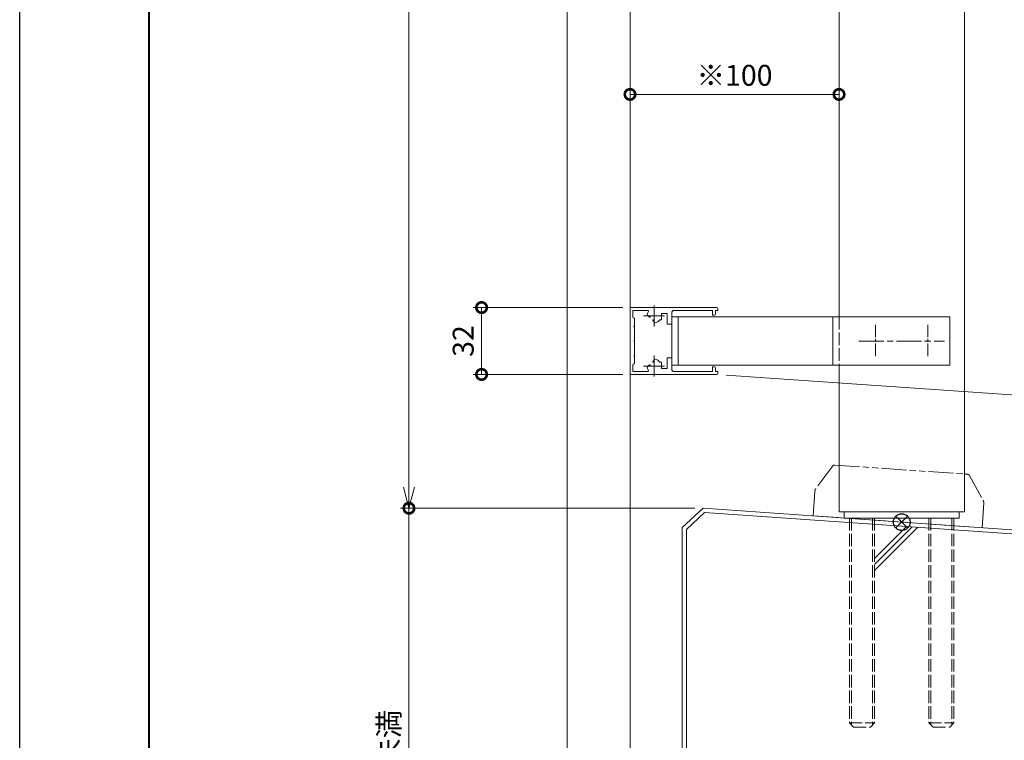
# Model space of a CAD drawing. Units: millimetres. Extents: x 0 to 1680, y 0 to 1188.
# Drawn here: x 0 to 471, y 290 to 635 of the extents above; entities that cross this region are included whole.
import ezdxf

# ---------------------------------------------------------------- set-up
doc = ezdxf.new("R2010")
doc.units = ezdxf.units.MM
for name, pattern in [('AM_ISO02W050', [7.5, 6, -1.5]), ('AM_ISO08W050', [18, 12, -1.5, 3, -1.5]), ('AM_ISO08W050x2', [9, 6, -0.75, 1.5, -0.75]), ('AM_ISO09W050', [22.5, 12, -1.5, 3, -1.5, 3, -1.5]), ('Amconstr', [9999, 9999, 0])]:
    doc.linetypes.add(name, pattern=pattern)
for name, color, linetype, lineweight in [('AM_0', 7, 'Continuous', 18), ('AM_1', 14, 'Continuous', 40), ('AM_11', 3, 'AM_ISO09W050', 9), ('AM_2', 40, 'Continuous', 9), ('AM_3', 6, 'AM_ISO02W050', 9), ('AM_5', 3, 'Continuous', 9), ('AM_7', 4, 'AM_ISO08W050', 9), ('AM_CL', 1, 'Amconstr', 25)]:
    doc.layers.add(name, color=color, linetype=linetype, lineweight=lineweight)
doc.layers.add('AM_VIEWS', color=1, linetype='Continuous', lineweight=25, plot=False)
doc.styles.add('ゴシック', font='txt')
doc.dimstyles.new('VF$0', dxfattribs={"dimtxt": 10, "dimasz": 10, "dimexe": 4, "dimexo": 4, "dimgap": 2.5, "dimtad": 3, "dimdsep": 46, "dimtxsty": 'ゴシック', "dimblk": 'DOTSMALL', "dimcen": 0, "dimclrd": 256, "dimclre": 256, "dimclrt": 2, "dimadec": 0, "dimazin": 2, "dimtp": 0.1, "dimtm": 0.1, "dimtfac": 0.71, "dimtmove": 0, "dimatfit": 3, "dimldrblk": 'OPEN30', "dimfxl": 1, "dimtfill": 1, "dimtfillclr": 256, "dimlwd": -1, "dimlwe": -1, "dimarcsym": 0})

# ---------------------------------------------------------------- blocks, each defined once
blk = doc.blocks.new('A1枠（1：4）DL用 New')
at = {"layer": 'AM_1'}
blk.add_lwpolyline([(-194.5, -138.5), (-194.5, 138.5), (194.5, 138.5), (194.5, -138.5)], close=True, dxfattribs=at)
at = {"layer": 'AM_VIEWS'}
blk.add_lwpolyline([(-210, -148.5), (-210, 148.5), (210, 148.5), (210, -148.5)], close=True, dxfattribs=at)
blk = doc.blocks.new('_Open30')
at = {"color": 0, "linetype": 'ByBlock', "lineweight": -2}
for p, q in [((-1, 0.268), (0, 0)), ((0, 0), (-1, -0.268)), ((0, 0), (-1, 0))]:
    blk.add_line(p, q, dxfattribs=at)
blk = doc.blocks.new('*D23')
at = {"layer": 'AM_5', "transparency": 16777216}
for p, q in [((418, 998), (182.24, 998)), ((186.24, 411.05), (186.24, 988)), ((322.96, 401.05), (182.24, 401.05))]:
    blk.add_line(p, q, dxfattribs=at)
at = {"layer": 'Defpoints', "color": 0, "transparency": 16777216}
for p in [(186.24, 998), (422, 998), (326.96, 401.05)]:
    blk.add_point(p, dxfattribs=at)
at = {"layer": 'AM_5', "transparency": 16777216, "xscale": 10, "yscale": 10, "zscale": 10}
for p, rotation in [((186.24, 998), 90), ((186.24, 401.05), 270)]:
    blk.add_blockref('_Open30', p, dxfattribs=dict(at, rotation=rotation))
at = {"layer": 'AM_5', "color": 2, "transparency": 16777216, "insert": (178.74, 699.53), "char_height": 10, "attachment_point": 5, "rotation": 90, "style": 'ゴシック', "bg_fill": 3, "box_fill_scale": 1.1, "bg_fill_color": 256, "bg_fill_true_color": 13158600, "bg_fill_transparency": 0}
blk.add_mtext('H', dxfattribs=at)
blk = doc.blocks.new('_DotSmall')
at = {"color": 0, "linetype": 'ByBlock', "const_width": 0.5}
blk.add_lwpolyline([(-0.0625, 0, 1), (0.0625, 0, 1)], format="xyb", close=True, dxfattribs=at)
blk = doc.blocks.new('*D24')
at = {"layer": 'AM_5', "transparency": 16777216}
for p, q in [((322.96, 401.05), (182.24, 401.05)), ((186.24, 158), (186.24, 401.05)), ((257.8, 158), (182.24, 158))]:
    blk.add_line(p, q, dxfattribs=at)
at = {"layer": 'Defpoints', "color": 0, "transparency": 16777216}
for p in [(186.24, 401.05), (326.96, 401.05), (261.8, 158)]:
    blk.add_point(p, dxfattribs=at)
at = {"layer": 'AM_5', "transparency": 16777216, "xscale": 10, "yscale": 10, "zscale": 10}
for p, rotation in [((186.24, 401.05), 90), ((186.24, 158), 270)]:
    blk.add_blockref('_DotSmall', p, dxfattribs=dict(at, rotation=rotation))
at = {"layer": 'AM_5', "color": 2, "transparency": 16777216, "insert": (177.98, 279.53), "char_height": 10, "attachment_point": 5, "rotation": 90, "style": 'ゴシック', "bg_fill": 3, "box_fill_scale": 1.1, "bg_fill_color": 256, "bg_fill_true_color": 13158600, "bg_fill_transparency": 0}
blk.add_mtext('300未満', dxfattribs=at)
blk = doc.blocks.new('EX-940')
at = {"layer": 'AM_0'}
for p, q in [((0, 15.5), (0, -15.5)), ((0.5, 16), (41.5, 16)), ((1.4, 14.6), (8.33, 14.6)), ((1.4, 14.6), (1.4, 11.5)), ((21, 14.6), (39.5, 14.6)), ((39.5, 14.6), (39.5, 12.3)), ((40.9, 14.6), (40.9, 12.8)), ((40.9, 14.6), (42, 14.6)), ((42, 15.5), (42, 14.6)), ((1.9, 11), (2.1, 11)), ((2.1, 7.3), (2.1, 11)), ((9.12, 11.56), (8.23, 12.44)), ((11.94, 8.73), (11.06, 9.62)), ((14.27, 10.2), (15, 10.2)), ((15, 13.2), (15, 10.2)), ((15, 13.2), (17.8, 13.2)), ((17.8, 8), (17.8, 13.2)), ((20, 13.6), (20, 8)), ((39.5, 12.3), (40.4, 12.3)), ((1.8, 7), (2.1, 7.3)), ((2.1, 6.7), (1.8, 7)), ((2.1, 0.3), (2.1, 6.7)), ((17.8, 8), (20, 8)), ((1.8, 0), (2.1, 0.3)), ((2.1, -0.3), (1.8, 0)), ((2.1, -6.7), (2.1, -0.3)), ((1.8, -7), (2.1, -6.7)), ((2.1, -7.3), (1.8, -7)), ((2.1, -11), (2.1, -7.3)), ((11.94, -8.73), (11.06, -9.62)), ((17.8, -8), (17.8, -13.2)), ((17.8, -8), (20, -8)), ((20, -13.6), (20, -8)), ((1.4, -11.5), (1.4, -14.6)), ((1.9, -11), (2.1, -11)), ((9.12, -11.56), (8.23, -12.44)), ((14.27, -10.2), (15, -10.2)), ((15, -13.2), (15, -10.2)), ((15, -13.2), (17.8, -13.2)), ((39.5, -12.3), (40.4, -12.3)), ((39.5, -14.6), (39.5, -12.3)), ((40.9, -14.6), (40.9, -12.8)), ((0.5, -16), (41.5, -16)), ((1.4, -14.6), (8.33, -14.6)), ((21, -14.6), (39.5, -14.6)), ((40.9, -14.6), (42, -14.6)), ((42, -15.5), (42, -14.6))]:
    blk.add_line(p, q, dxfattribs=at)
for centre, radius, start, end in [((0.5, 15.5), 0.5, 90, 180), ((8.33, 14.1), 0.5, 326.4523, 90), ((21, 13.6), 1, 90, 180), ((41.5, 15.5), 0.5, 0, 90), ((1.9, 11.5), 0.5, 180, 270), ((11.5, 12), 3.3, 146.4523, 172.3052), ((9.38, 11.82), 0.376, 225, 4.8159), ((11.32, 9.88), 0.376, 85.1841, 225), ((11.5, 12), 3.3, 277.6948, 326.9443), ((40.4, 12.8), 0.5, 270, 0), ((11.5, -12), 3.3, 33.0557, 82.3052), ((1.9, -11.5), 0.5, 90, 180), ((11.5, -12), 3.3, 187.6948, 213.5477), ((8.33, -14.1), 0.5, 270, 33.5477), ((9.38, -11.82), 0.376, 355.1841, 135), ((11.32, -9.88), 0.376, 135, 274.8159), ((21, -13.6), 1, 180, 270), ((40.4, -12.8), 0.5, 0, 90), ((0.5, -15.5), 0.5, 180, 270), ((41.5, -15.5), 0.5, 270, 0)]:
    blk.add_arc(centre, radius, start, end, dxfattribs=at)
at = {"layer": 'AM_7'}
for p, q in [((11.5, 17), (11.5, 7)), ((6.5, 12), (16.5, 12)), ((11.5, -7), (11.5, -17)), ((6.5, -12), (16.5, -12))]:
    blk.add_line(p, q, dxfattribs=at)
blk = doc.blocks.new('*D31')
at = {"layer": 'AM_5', "transparency": 16777216}
for p, q in [((288.5, 497.05), (216.99, 497.05)), ((220.99, 497.05), (220.99, 465.05)), ((288.5, 465.05), (216.99, 465.05))]:
    blk.add_line(p, q, dxfattribs=at)
at = {"layer": 'Defpoints', "color": 0, "transparency": 16777216}
for p in [(292.5, 497.05), (220.99, 465.05), (292.5, 465.05)]:
    blk.add_point(p, dxfattribs=at)
at = {"layer": 'AM_5', "transparency": 16777216, "xscale": 10, "yscale": 10, "zscale": 10}
for p, rotation in [((220.99, 497.05), 90), ((220.99, 465.05), 270)]:
    blk.add_blockref('_DotSmall', p, dxfattribs=dict(at, rotation=rotation))
at = {"layer": 'AM_5', "color": 2, "transparency": 16777216, "insert": (213.49, 481.05), "char_height": 10, "attachment_point": 5, "rotation": 90, "style": 'ゴシック', "bg_fill": 3, "box_fill_scale": 1.1, "bg_fill_color": 256, "bg_fill_true_color": 13158600, "bg_fill_transparency": 0}
blk.add_mtext('32', dxfattribs=at)
blk = doc.blocks.new('I-1101A')
at = {"layer": 'AM_11'}
for p, q in [((-32.79, 24.54), (-40.18, 12.99)), ((-31.95, 25), (30.5, 25)), ((30.5, 25), (31.95, 25)), ((32.8, 24.54), (40.18, 12.99)), ((-40.5, 11.91), (-40.5, 0)), ((40.5, 11.91), (40.5, 0)), ((-40.5, 0), (40.5, 0))]:
    blk.add_line(p, q, dxfattribs=at)
for centre, radius, start, end in [((-31.95, 24), 1, 90, 147.3808), ((31.95, 24), 1, 32.6192, 90), ((-38.5, 11.91), 2, 147.3808, 180), ((38.5, 11.91), 2, 0, 32.6192)]:
    blk.add_arc(centre, radius, start, end, dxfattribs=at)
blk = doc.blocks.new('*D51')
at = {"layer": 'AM_5', "transparency": 16777216}
blk.add_line((292, 599.06), (392, 599.06), dxfattribs=at)
at = {"layer": 'Defpoints', "color": 0, "transparency": 16777216}
for p in [(392, 599.06), (292, 589.06), (392, 578.89)]:
    blk.add_point(p, dxfattribs=at)
at = {"layer": 'AM_5', "transparency": 16777216, "xscale": 10, "yscale": 10, "zscale": 10, "rotation": 180}
blk.add_blockref('_DotSmall', (292, 599.06), dxfattribs=at)
at = {"layer": 'AM_5', "transparency": 16777216, "xscale": 10, "yscale": 10, "zscale": 10}
blk.add_blockref('_DotSmall', (392, 599.06), dxfattribs=at)
at = {"layer": 'AM_5', "color": 2, "transparency": 16777216, "insert": (342, 606.89), "char_height": 10, "attachment_point": 5, "style": 'ゴシック', "bg_fill": 3, "box_fill_scale": 1.1, "bg_fill_color": 256, "bg_fill_true_color": 13158600, "bg_fill_transparency": 0}
blk.add_mtext('※100', dxfattribs=at)
blk = doc.blocks.new('*D52')
at = {"layer": 'AM_5'}
for p, q in [((337.99, 464.77), (547.88, 450.1)), ((543.89, 450.37), (539.4, 386.2)), ((502.03, 388.81), (543.39, 385.92))]:
    blk.add_line(p, q, dxfattribs=at)
at = {"layer": 'Defpoints', "color": 0}
for p in [(334, 465.05), (498.04, 389.09), (539.4, 386.2)]:
    blk.add_point(p, dxfattribs=at)
at = {"layer": 'AM_5', "linetype": 'ByBlock', "xscale": 10, "yscale": 10, "zscale": 10}
for p, rotation in [((543.89, 450.37), 86.00000000000043), ((539.4, 386.2), 266.0000000000005)]:
    blk.add_blockref('_DotSmall', p, dxfattribs=dict(at, rotation=rotation))
at = {"layer": 'AM_5', "color": 2, "insert": (533.41, 418.86), "char_height": 10, "attachment_point": 5, "rotation": 86, "style": 'ゴシック', "bg_fill": 3, "box_fill_scale": 1.1, "bg_fill_color": 256, "bg_fill_true_color": 13158600, "bg_fill_transparency": 0}
blk.add_mtext('90未満', dxfattribs=at)
blk = doc.blocks.new('基準点')
at = {"layer": 'AM_CL'}
for p, q in [((2.83, 2.83), (-2.83, -2.83)), ((-2.83, 2.83), (2.83, -2.83))]:
    blk.add_line(p, q, dxfattribs=at)
blk.add_circle((0, 0), 4, dxfattribs=at)
blk = doc.blocks.new('G$CD107CE30')
at = {"layer": 'AM_CL'}
blk.add_blockref('基準点', (25, -1.75), dxfattribs=at)
blk = doc.blocks.new('M12-100')
at = {"layer": 'AM_3'}
for p, q in [((435, 396.33), (435, 298.33)), ((435.95, 396.33), (435.95, 297.38)), ((446.05, 396.33), (446.05, 297.38)), ((447, 396.33), (447, 298.33)), ((435, 298.33), (447, 298.33)), ((435, 298.33), (437, 296.33)), ((447, 298.33), (445, 296.33)), ((437, 296.33), (445, 296.33))]:
    blk.add_line(p, q, dxfattribs=at)
blk = doc.blocks.new('kutai-2')
at = {"layer": 'AM_2'}
for p, q in [((326.98, 401.05), (317, 391.75)), ((326.98, 401.05), (517.02, 387.76)), ((327.7, 399), (319, 390.88)), ((327.7, 399), (516.1, 385.82)), ((317, 391.75), (317, 168)), ((409, 376.95), (424.29, 392.24)), ((409, 374.12), (426.93, 392.06)), ((409, 371.3), (429.56, 391.86)), ((319, 390.88), (319, 168.83)), ((527, 377.06), (517.02, 387.76)), ((525, 376.28), (516.1, 385.82)), ((527, 377.06), (527, 329.28)), ((525, 376.28), (525, 327.28)), ((574.93, 327.28), (525, 327.28)), ((574.93, 329.28), (527, 329.28)), ((327, 158), (317, 168)), ((327.83, 160), (319, 168.83)), ((327, 158), (537.82, 158)), ((327.83, 160), (537.82, 160))]:
    blk.add_line(p, q, dxfattribs=at)

msp = doc.modelspace()

# ---------------------------------------------------------------- linework, layer by layer
at = {"layer": 'AM_0'}
for p, q in [((392, 665.224), (392, 492.552)), ((452, 665.224), (452, 399.33)), ((445, 492.552), (445, 469.552)), ((392, 469.552), (392, 399.33)), ((449.5, 399.33), (449.5, 396.33))]:
    msp.add_line(p, q, dxfattribs=at)
at = {"layer": 'AM_7', "linetype": 'AM_ISO08W050x2'}
msp.add_line((434.5, 488.846), (434.5, 473.258), dxfattribs=at)

# ---------------------------------------------------------------- block references
at = {"layer": 'AM_0', "xscale": 4, "yscale": 4, "zscale": 4}
msp.add_blockref('A1枠（1：4）DL用 New', (840, 594), dxfattribs=at)

# ---------------------------------------------------------------- next in the draw order: dimensions: what is measured, and where the dimension line sits
at = {"layer": 'AM_5'}
dim = msp.add_linear_dim(base=(186.242, 998), p1=(326.963, 401.052), p2=(422, 998), angle=90, text='H', dimstyle='VF$0', override={"dimblk1": 'Open30', "dimblk2": 'Open30', "dimsah": 1}, dxfattribs=at)
dim.commit()
dim.dimension.update_dxf_attribs({"geometry": '*D23', "text_midpoint": (178.742, 699.526)})

# ---------------------------------------------------------------- next in the draw order: linework, layer by layer
at = {"layer": 'AM_0'}
for p, q in [((312, 492.552), (312, 469.552)), ((445, 492.552), (312, 492.552)), ((315, 492.552), (315, 469.552)), ((389, 492.552), (389, 469.552)), ((445, 469.552), (312, 469.552)), ((394.5, 399.33), (394.5, 396.33))]:
    msp.add_line(p, q, dxfattribs=at)
at = {"layer": 'AM_3'}
msp.add_line((392, 492.552), (392, 469.552), dxfattribs=at)
at = {"layer": 'AM_7', "linetype": 'AM_ISO08W050x2'}
msp.add_line((409.5, 488.846), (409.5, 473.258), dxfattribs=at)
at = {"layer": 'AM_7'}
msp.add_line((401.469, 481.052), (442.531, 481.052), dxfattribs=at)

# ---------------------------------------------------------------- next in the draw order: block references
at = {"layer": 'AM_0'}
msp.add_blockref('EX-940', (292, 481.052), dxfattribs=at)
at = {"layer": 'AM_0', "rotation": 356}
msp.add_blockref('I-1101A', (420.005, 394.546), dxfattribs=at)

# ---------------------------------------------------------------- next in the draw order: dimensions: what is measured, and where the dimension line sits
at = {"layer": 'AM_5'}
dim = msp.add_linear_dim(base=(186.242, 401.052), p1=(261.8, 158), p2=(326.963, 401.052), angle=90, text='300未満', dimstyle='VF$0', dxfattribs=at)
dim.commit()
dim.dimension.update_dxf_attribs({"geometry": '*D24', "text_midpoint": (177.98, 279.526)})

# ---------------------------------------------------------------- next in the draw order: linework, layer by layer
at = {"layer": 'AM_0'}
for p, q in [((262, 665.224), (262, 158)), ((292, 665.224), (292, 158))]:
    msp.add_line(p, q, dxfattribs=at)

# ---------------------------------------------------------------- next in the draw order: dimensions: what is measured, and where the dimension line sits
at = {"layer": 'AM_5'}
dim = msp.add_linear_dim(base=(539.405, 386.197), p1=(334, 465.052), p2=(498.036, 389.09), angle=86, text='90未満', dimstyle='VF$0', dxfattribs=at)
dim.commit()
dim.dimension.update_dxf_attribs({"geometry": '*D52', "text_midpoint": (533.407, 418.862)})

# ---------------------------------------------------------------- next in the draw order: linework, layer by layer
at = {"layer": 'AM_0'}
for p, q in [((452, 399.33), (392, 399.33)), ((449.5, 396.33), (394.5, 396.33))]:
    msp.add_line(p, q, dxfattribs=at)

# ---------------------------------------------------------------- next in the draw order: block references
for name, p in [('kutai-2', (0, 0)), ('M12-100', (-38, 0)), ('M12-100', (0, 0))]:
    msp.add_blockref(name, p, dxfattribs=at)
at = {"layer": 'AM_CL'}
msp.add_blockref('G$CD107CE30', (397, 396.158), dxfattribs=at)

# ---------------------------------------------------------------- next in the draw order: dimensions: what is measured, and where the dimension line sits
at = {"layer": 'AM_5'}
dim = msp.add_linear_dim(base=(392, 599.06), p1=(292, 589.06), p2=(392, 578.888), text='※<>', dimstyle='VF$0', override={"dimse1": 1, "dimse2": 1}, dxfattribs=at)
dim.commit()
dim.dimension.update_dxf_attribs({"geometry": '*D51', "text_midpoint": (342, 606.89)})
dim = msp.add_linear_dim(base=(220.99, 465.052), p1=(292.5, 497.052), p2=(292.5, 465.052), angle=90, dimstyle='VF$0', override={"dimtix": 1}, dxfattribs=at)
dim.commit()
dim.dimension.update_dxf_attribs({"geometry": '*D31', "text_midpoint": (213.49, 481.052)})

doc.saveas('drawing.dxf')
